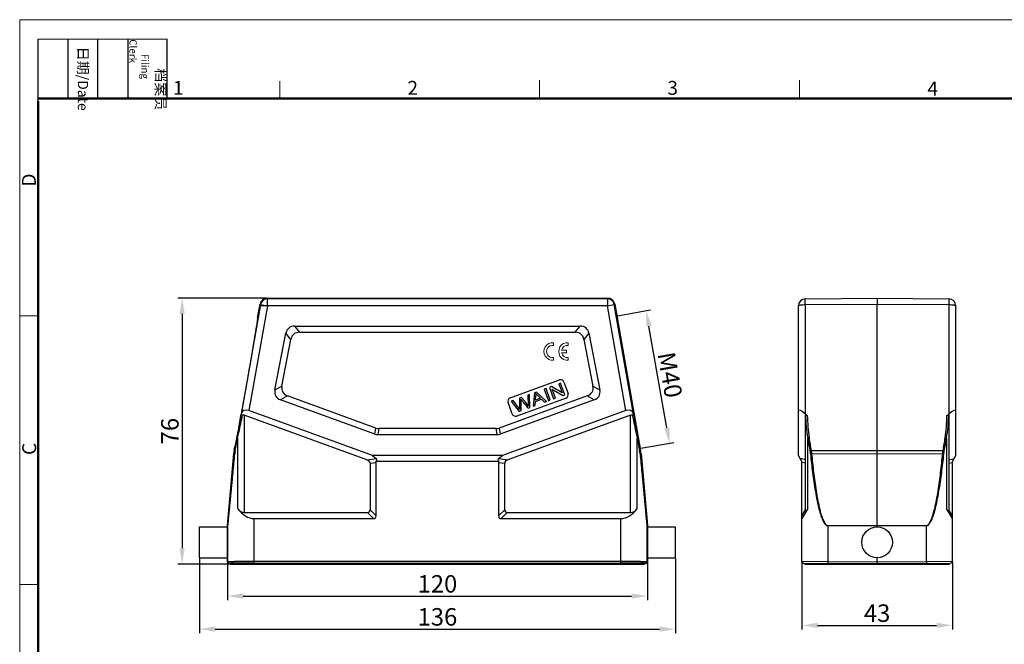
# Model space of a CAD drawing. Units: millimetres. Extents: x 1558 to 2004, y -2038 to -1723.
# Drawn here: x 1558 to 1840, y -1901 to -1723 of the extents above; entities that cross this region are included whole.
import ezdxf

# ---------------------------------------------------------------- set-up
doc = ezdxf.new("R2010")
doc.units = ezdxf.units.MM
doc.header["$LTSCALE"] = 65.395
doc.header["$PDMODE"] = 3
doc.header["$PDSIZE"] = 8
doc.layers.get('0').update_dxf_attribs({"linetype": 'CONTINUOUS', "lineweight": 30})
doc.layers.get('Defpoints').update_dxf_attribs({"linetype": 'CONTINUOUS'})
doc.layers.add('1', color=7, linetype='CONTINUOUS', true_color=0xffffff)
doc.layers.add('Dim', color=3, linetype='CONTINUOUS', lineweight=15)
doc.layers.add('图框', color=7, linetype='CONTINUOUS', lineweight=20)
doc.styles.add('Romans字体', font='romans.shx', dxfattribs={"width": 0.75})
doc.styles.get("Standard").update_dxf_attribs({"font": 'txt', "width": 0.75})
doc.dimstyles.new('01', dxfattribs={"dimtxt": 5, "dimasz": 4.5, "dimexe": 1.2, "dimexo": 0.2, "dimgap": 1, "dimtad": 1, "dimdsep": 46, "dimtxsty": 'Romans字体', "dimcen": 0, "dimclrd": 1, "dimclre": 6, "dimclrt": 4, "dimazin": 2, "dimtfac": 1, "dimtofl": 0, "dimtmove": 0, "dimatfit": 3, "dimfxl": 1, "dimtolj": 1, "dimtzin": 0, "dimarcsym": 0})

# ---------------------------------------------------------------- blocks, each defined once
blk = doc.blocks.new('A4图框-NEW')
at = {"layer": '图框', "color": 1, "lineweight": 18}
for q in [(833.41, 480.53), (1130.41, 690.53)]:
    blk.add_line((833.41, 690.53), q, dxfattribs=at)
at = {"layer": '图框', "lineweight": -3}
for p, q in [((836.91, 675.02), (836.91, 686.79)), ((842.62, 675.53), (842.62, 686.79)), ((848.33, 675.53), (848.33, 686.79)), ((854.05, 675.53), (854.05, 686.79)), ((861.54, 675.53), (861.54, 686.79)), ((842.62, 675.53), (842.62, 685.02)), ((848.33, 675.53), (848.33, 685.02)), ((854.05, 675.53), (854.05, 685.02)), ((836.91, 675.02), (836.91, 684.5))]:
    blk.add_line(p, q, dxfattribs=at)
at = {"layer": '图框', "lineweight": 18}
blk.add_line((836.91, 686.79), (861.54, 686.79), dxfattribs=at)
at = {"layer": '图框', "color": 6}
for p, q in [((882.95, 678.8), (882.95, 675.53)), ((932.48, 679.03), (932.48, 675.53)), ((982.02, 679.03), (982.02, 675.53)), ((836.91, 634.07), (833.41, 634.07)), ((836.91, 582.89), (833.41, 582.89))]:
    blk.add_line(p, q, dxfattribs=at)
at = {"layer": '图框', "lineweight": 50}
for p, q in [((836.91, 675.53), (1126.93, 675.53)), ((836.91, 484.02), (836.91, 675.02))]:
    blk.add_line(p, q, dxfattribs=at)
at = {"layer": '图框', "char_height": 1.959, "width": 11.2554, "attachment_point": 4, "rotation": 270}
for s, insert in [('\\pi2.8203;档案员{\\H0.7x;\\P\\pi1.4159;\\Fromans|c134;Filing Clerk\\fFangSong_GB2312|b0|i0|c134|p49; }', (857.79, 686.79)), ('\\pi0.7115;日期{\\Fromans|c134;/Date}', (845.48, 686.79))]:
    blk.add_mtext(s, dxfattribs=dict(at, insert=insert))
at = {"layer": '图框', "color": 6, "char_height": 2.65, "width": 2.5579, "attachment_point": 1, "style": 'Romans字体'}
for s, insert in [('1', (862.63, 678.86)), ('2', (907.3, 678.86)), ('3', (956.83, 678.86)), ('4', (1006.37, 678.73))]:
    blk.add_mtext(s, dxfattribs=dict(at, insert=insert))
at = {"layer": '图框', "color": 6, "char_height": 2.65, "width": 2.5579, "attachment_point": 1, "rotation": 90, "style": 'Romans字体'}
for s, insert in [('D', (833.85, 658.73)), ('C', (833.9, 607.55))]:
    blk.add_mtext(s, dxfattribs=dict(at, insert=insert))
blk = doc.blocks.new('*D2')
at = {"layer": 'Defpoints', "color": 0}
for p in [(1628.99, -1802.5), (1604.76, -1878.5), (1618.52, -1878.5)]:
    blk.add_point(p, dxfattribs=at)
at = {"layer": 'Dim', "color": 6, "lineweight": -2}
for p, q in [((1628.79, -1802.5), (1603.56, -1802.5)), ((1618.32, -1878.5), (1603.56, -1878.5))]:
    blk.add_line(p, q, dxfattribs=at)
at = {"layer": 'Dim', "color": 1, "lineweight": -2}
blk.add_line((1604.76, -1807), (1604.76, -1874), dxfattribs=at)
at = {"layer": 'Dim', "color": 1}
for points in [[(1604.01, -1807), (1605.51, -1807), (1604.76, -1802.5)], [(1604.01, -1874), (1605.51, -1874), (1604.76, -1878.5)]]:
    blk.add_solid(points, dxfattribs=at)
at = {"layer": 'Dim', "color": 4, "insert": (1601.26, -1840.5), "char_height": 5, "attachment_point": 5, "rotation": 90, "style": 'Romans字体'}
blk.add_mtext('\\A1;76', dxfattribs=at)
blk = doc.blocks.new('*D4')
at = {"layer": 'Defpoints', "color": 0}
for p in [(1617.72, -1877.9), (1737.72, -1877.9), (1737.72, -1887.68)]:
    blk.add_point(p, dxfattribs=at)
at = {"layer": 'Dim', "color": 6, "lineweight": -2}
for p, q in [((1617.72, -1878.1), (1617.72, -1888.88)), ((1737.72, -1878.1), (1737.72, -1888.88))]:
    blk.add_line(p, q, dxfattribs=at)
at = {"layer": 'Dim', "color": 1, "lineweight": -2}
blk.add_line((1622.22, -1887.68), (1733.22, -1887.68), dxfattribs=at)
at = {"layer": 'Dim', "color": 1}
for points in [[(1622.22, -1886.93), (1622.22, -1888.43), (1617.72, -1887.68)], [(1733.22, -1886.93), (1733.22, -1888.43), (1737.72, -1887.68)]]:
    blk.add_solid(points, dxfattribs=at)
at = {"layer": 'Dim', "color": 4, "insert": (1677.72, -1884.18), "char_height": 5, "attachment_point": 5, "style": 'Romans字体'}
blk.add_mtext('\\A1;120', dxfattribs=at)
blk = doc.blocks.new('*D3')
at = {"layer": 'Defpoints', "color": 0}
for p in [(1781.89, -1877.71), (1824.89, -1877.71), (1824.89, -1896.05)]:
    blk.add_point(p, dxfattribs=at)
at = {"layer": 'Dim', "color": 6, "lineweight": -2}
for p, q in [((1781.89, -1877.91), (1781.89, -1897.25)), ((1824.89, -1877.91), (1824.89, -1897.25))]:
    blk.add_line(p, q, dxfattribs=at)
at = {"layer": 'Dim', "color": 1, "lineweight": -2}
blk.add_line((1786.39, -1896.05), (1820.39, -1896.05), dxfattribs=at)
at = {"layer": 'Dim', "color": 1}
for points in [[(1786.39, -1895.3), (1786.39, -1896.8), (1781.89, -1896.05)], [(1820.39, -1895.3), (1820.39, -1896.8), (1824.89, -1896.05)]]:
    blk.add_solid(points, dxfattribs=at)
at = {"layer": 'Dim', "color": 4, "insert": (1803.39, -1892.55), "char_height": 5, "attachment_point": 5, "style": 'Romans字体'}
blk.add_mtext('\\A1;43', dxfattribs=at)
blk = doc.blocks.new('*D6')
at = {"layer": 'Defpoints', "color": 0}
for p in [(1737.4, -1806.06), (1729.01, -1807.54), (1735.7, -1845.45)]:
    blk.add_point(p, dxfattribs=at)
at = {"layer": 'Dim', "color": 6, "lineweight": -2}
for p, q in [((1729.21, -1807.5), (1738.58, -1805.85)), ((1735.9, -1845.42), (1745.27, -1843.77))]:
    blk.add_line(p, q, dxfattribs=at)
at = {"layer": 'Dim', "color": 1, "lineweight": -2}
blk.add_line((1743.31, -1839.54), (1738.18, -1810.49), dxfattribs=at)
at = {"layer": 'Dim', "color": 1}
for points in [[(1738.92, -1810.36), (1737.44, -1810.62), (1737.4, -1806.06)], [(1744.04, -1839.41), (1742.57, -1839.67), (1744.09, -1843.98)]]:
    blk.add_solid(points, dxfattribs=at)
at = {"layer": 'Dim', "color": 4, "insert": (1744.19, -1824.41), "char_height": 5, "attachment_point": 5, "rotation": 280, "style": 'Romans字体'}
blk.add_mtext('\\A1;M40', dxfattribs=at)
blk = doc.blocks.new('*D5')
at = {"layer": 'Defpoints', "color": 0}
for p in [(1609.72, -1876.7), (1745.72, -1876.7), (1745.72, -1897.11)]:
    blk.add_point(p, dxfattribs=at)
at = {"layer": 'Dim', "color": 6, "lineweight": -2}
for p, q in [((1609.72, -1876.9), (1609.72, -1898.31)), ((1745.72, -1876.9), (1745.72, -1898.31))]:
    blk.add_line(p, q, dxfattribs=at)
at = {"layer": 'Dim', "color": 1, "lineweight": -2}
blk.add_line((1614.22, -1897.11), (1741.22, -1897.11), dxfattribs=at)
at = {"layer": 'Dim', "color": 1}
for points in [[(1614.22, -1896.36), (1614.22, -1897.86), (1609.72, -1897.11)], [(1741.22, -1896.36), (1741.22, -1897.86), (1745.72, -1897.11)]]:
    blk.add_solid(points, dxfattribs=at)
at = {"layer": 'Dim', "color": 4, "insert": (1677.72, -1893.61), "char_height": 5, "attachment_point": 5, "style": 'Romans字体'}
blk.add_mtext('\\A1;136', dxfattribs=at)

msp = doc.modelspace()

# ---------------------------------------------------------------- linework, layer by layer
at = {"color": 7, "linetype": 'Continuous'}
for p, q in [((1628.993, -1802.497), (1629.144, -1802.676)), ((1628.993, -1802.497), (1726.446, -1802.497)), ((1726.295, -1802.676), (1629.135, -1802.676)), ((1629.144, -1804.676), (1629.144, -1802.676)), ((1726.446, -1802.497), (1726.295, -1802.676)), ((1726.295, -1802.676), (1726.295, -1804.676)), ((1782.875, -1802.676), (1803.392, -1802.497)), ((1803.392, -1802.497), (1823.91, -1802.676)), ((1803.392, -1802.497), (1803.392, -1804.149)), ((1627.174, -1804.328), (1621.657, -1835.616)), ((1629.144, -1804.676), (1623.859, -1834.647)), ((1626.33, -1808.081), (1627.024, -1804.149)), ((1627.024, -1804.149), (1627.174, -1804.328)), ((1726.295, -1804.676), (1627.113, -1804.676)), ((1627.174, -1804.328), (1629.144, -1804.676)), ((1726.295, -1804.676), (1728.265, -1804.328)), ((1731.58, -1834.647), (1726.295, -1804.676)), ((1728.415, -1804.149), (1728.265, -1804.328)), ((1733.782, -1835.616), (1728.265, -1804.328)), ((1728.415, -1804.149), (1735.806, -1846.067)), ((1780.892, -1847.497), (1780.892, -1804.676)), ((1782.875, -1804.328), (1803.392, -1804.149)), ((1782.875, -1835.616), (1782.875, -1804.328)), ((1803.392, -1846.931), (1803.392, -1804.149)), ((1803.392, -1804.149), (1823.91, -1804.328)), ((1823.91, -1804.328), (1823.91, -1835.616)), ((1825.892, -1847.497), (1825.892, -1804.676)), ((1626.33, -1808.081), (1626.332, -1808.081)), ((1636.885, -1810.497), (1638.315, -1812.229)), ((1636.885, -1810.497), (1718.554, -1810.497)), ((1638.315, -1812.229), (1717.124, -1812.229)), ((1717.124, -1812.229), (1718.554, -1810.497)), ((1631.3, -1828.729), (1634.431, -1812.522)), ((1633.281, -1827.607), (1635.86, -1814.254)), ((1635.86, -1814.254), (1634.431, -1812.522)), ((1721.008, -1812.522), (1719.579, -1814.254)), ((1719.579, -1814.254), (1722.158, -1827.607)), ((1721.008, -1812.522), (1724.139, -1828.729)), ((1698.502, -1831.009), (1712.597, -1825.879)), ((1631.3, -1828.729), (1633.281, -1827.607)), ((1708.789, -1828.329), (1708.25, -1828.526)), ((1708.25, -1828.526), (1709.447, -1831.814)), ((1709.986, -1831.618), (1708.789, -1828.329)), ((1710.285, -1827.785), (1709.733, -1827.986)), ((1709.733, -1827.986), (1710.93, -1831.275)), ((1713.363, -1829.589), (1710.285, -1827.785)), ((1710.505, -1828.502), (1713.583, -1830.309)), ((1711.446, -1831.087), (1710.505, -1828.502)), ((1712.939, -1826.819), (1712.423, -1827.007)), ((1712.423, -1827.007), (1713.363, -1829.589)), ((1714.136, -1830.108), (1712.939, -1826.819)), ((1713.879, -1826.477), (1715.076, -1829.766)), ((1722.158, -1827.607), (1724.139, -1828.729)), ((1634.88, -1830.431), (1632.899, -1831.553)), ((1659.805, -1841.346), (1632.899, -1831.553)), ((1660.111, -1839.614), (1634.88, -1830.431)), ((1720.559, -1830.431), (1695.328, -1839.614)), ((1722.54, -1831.553), (1695.634, -1841.346)), ((1699.396, -1831.748), (1698.844, -1831.949)), ((1714.478, -1831.047), (1700.383, -1836.178)), ((1701.794, -1830.875), (1701.145, -1831.112)), ((1701.145, -1831.112), (1701.178, -1833.615)), ((1704.076, -1830.045), (1703.535, -1830.242)), ((1704.157, -1833.74), (1704.076, -1830.045)), ((1705.483, -1829.533), (1705.117, -1833.39)), ((1706.064, -1829.321), (1705.483, -1829.533)), ((1705.774, -1832.023), (1707.475, -1831.404)), ((1705.8, -1831.613), (1705.895, -1830.485)), ((1707.18, -1831.111), (1705.8, -1831.613)), ((1708.926, -1832.004), (1706.064, -1829.321)), ((1707.475, -1831.404), (1708.312, -1832.228)), ((1709.447, -1831.814), (1709.986, -1831.618)), ((1710.93, -1831.275), (1711.446, -1831.087)), ((1713.583, -1830.309), (1714.136, -1830.108)), ((1722.54, -1831.553), (1720.559, -1830.431)), ((1659.162, -1847.497), (1623.859, -1834.647)), ((1731.58, -1834.647), (1696.277, -1847.497)), ((1699.101, -1835.58), (1697.904, -1832.291)), ((1698.844, -1831.949), (1701.12, -1834.845)), ((1701.12, -1834.845), (1701.67, -1834.645)), ((1703.638, -1833.929), (1704.157, -1833.74)), ((1705.117, -1833.39), (1705.689, -1833.182)), ((1705.689, -1833.182), (1705.774, -1832.023)), ((1708.312, -1832.228), (1708.926, -1832.004)), ((1621.57, -1836.08), (1621.657, -1835.616)), ((1622.514, -1835.944), (1622.514, -1863.765)), ((1657.55, -1848.696), (1622.514, -1835.944)), ((1732.925, -1835.944), (1697.889, -1848.696)), ((1732.925, -1863.765), (1732.925, -1835.944)), ((1733.782, -1835.616), (1733.869, -1836.08)), ((1782.875, -1835.616), (1783.429, -1836.08)), ((1782.892, -1863.765), (1782.892, -1835.944)), ((1823.356, -1836.08), (1823.91, -1835.616)), ((1823.892, -1835.944), (1823.892, -1863.765)), ((1659.805, -1841.346), (1660.111, -1839.614)), ((1660.966, -1839.765), (1660.66, -1841.497)), ((1694.473, -1839.765), (1660.966, -1839.765)), ((1694.779, -1841.497), (1694.473, -1839.765)), ((1695.328, -1839.614), (1695.634, -1841.346)), ((1619.796, -1846.088), (1620.45, -1842.409)), ((1619.927, -1846.175), (1620.628, -1842.496)), ((1620.628, -1842.496), (1620.628, -1862.61)), ((1660.66, -1841.497), (1694.779, -1841.497)), ((1734.811, -1862.61), (1734.811, -1842.496)), ((1734.811, -1842.496), (1735.512, -1846.175)), ((1734.989, -1842.409), (1735.643, -1846.088)), ((1783.559, -1862.61), (1783.559, -1842.496)), ((1823.226, -1842.496), (1823.226, -1862.61)), ((1619.633, -1846.067), (1619.836, -1844.912)), ((1619.838, -1844.912), (1619.836, -1844.912)), ((1617.721, -1867.475), (1619.519, -1846.931)), ((1619.519, -1846.931), (1619.681, -1846.953)), ((1619.633, -1846.067), (1619.796, -1846.088)), ((1657.55, -1848.696), (1660.22, -1848.292)), ((1659.162, -1847.497), (1660.22, -1848.292)), ((1696.277, -1847.497), (1659.162, -1847.497)), ((1695.219, -1848.292), (1696.277, -1847.497)), ((1695.219, -1848.292), (1697.889, -1848.696)), ((1735.806, -1846.067), (1735.643, -1846.088)), ((1735.92, -1846.931), (1735.758, -1846.953)), ((1735.92, -1846.931), (1737.718, -1867.475)), ((1781.892, -1849.229), (1780.892, -1847.497)), ((1782.892, -1848.696), (1781.351, -1848.292)), ((1784.544, -1846.088), (1803.392, -1846.067)), ((1784.661, -1846.953), (1803.392, -1846.931)), ((1803.392, -1846.067), (1822.24, -1846.088)), ((1803.392, -1846.931), (1822.124, -1846.953)), ((1803.392, -1867.475), (1803.392, -1846.931)), ((1823.892, -1848.696), (1825.433, -1848.292)), ((1824.892, -1849.229), (1825.892, -1847.497)), ((1658.487, -1849.688), (1660.219, -1849.425)), ((1658.487, -1849.688), (1658.487, -1863.015)), ((1695.246, -1849.229), (1660.193, -1849.229)), ((1660.219, -1864.747), (1660.219, -1849.425)), ((1695.219, -1849.425), (1696.952, -1849.688)), ((1695.219, -1849.425), (1695.219, -1864.747)), ((1696.952, -1863.015), (1696.952, -1849.688)), ((1781.892, -1877.713), (1781.892, -1849.229)), ((1782.892, -1849.688), (1781.892, -1849.425)), ((1823.892, -1849.688), (1824.892, -1849.425)), ((1824.892, -1877.713), (1824.892, -1849.229)), ((1783.559, -1862.61), (1781.892, -1865.497)), ((1824.892, -1865.497), (1823.226, -1862.61)), ((1622.514, -1863.765), (1657.737, -1863.765)), ((1625.342, -1878.497), (1625.342, -1865.497)), ((1625.342, -1865.497), (1659.469, -1865.497)), ((1659.469, -1865.497), (1657.737, -1863.765)), ((1660.219, -1864.747), (1658.487, -1863.015)), ((1695.219, -1864.747), (1696.952, -1863.015)), ((1695.969, -1865.497), (1697.702, -1863.765)), ((1695.969, -1865.497), (1730.097, -1865.497)), ((1697.702, -1863.765), (1732.925, -1863.765)), ((1730.097, -1878.497), (1730.097, -1865.497)), ((1781.892, -1864.747), (1782.892, -1863.015)), ((1824.892, -1864.747), (1823.892, -1863.015)), ((1609.719, -1867.897), (1617.719, -1867.897)), ((1609.719, -1876.697), (1609.719, -1867.897)), ((1617.719, -1877.897), (1617.719, -1867.519)), ((1617.719, -1867.519), (1617.842, -1867.524)), ((1617.721, -1867.475), (1617.844, -1867.48)), ((1617.842, -1877.774), (1617.842, -1867.524)), ((1737.595, -1867.48), (1737.717, -1867.475)), ((1737.597, -1867.524), (1737.719, -1867.519)), ((1737.597, -1867.524), (1737.597, -1877.774)), ((1737.717, -1867.475), (1737.718, -1867.475)), ((1737.719, -1867.519), (1737.719, -1867.519)), ((1737.719, -1867.519), (1737.719, -1877.897)), ((1737.719, -1867.897), (1745.719, -1867.897)), ((1745.719, -1867.897), (1745.719, -1876.697)), ((1789.327, -1867.48), (1803.392, -1867.475)), ((1789.327, -1867.48), (1789.327, -1867.524)), ((1789.327, -1867.524), (1803.392, -1867.519)), ((1789.327, -1867.524), (1789.327, -1877.774)), ((1803.392, -1867.475), (1817.458, -1867.48)), ((1803.392, -1867.519), (1817.458, -1867.524)), ((1803.392, -1867.897), (1803.392, -1867.519)), ((1803.394, -1867.475), (1803.394, -1867.519)), ((1817.458, -1867.48), (1817.458, -1867.524)), ((1817.458, -1877.774), (1817.458, -1867.524)), ((1609.719, -1876.697), (1617.719, -1876.697)), ((1737.719, -1876.697), (1745.719, -1876.697)), ((1803.392, -1877.897), (1803.392, -1876.697)), ((1617.719, -1877.897), (1617.842, -1877.774)), ((1618.219, -1878.397), (1618.342, -1878.274)), ((1618.219, -1878.397), (1618.52, -1878.397)), ((1618.52, -1878.397), (1618.642, -1878.274)), ((1618.52, -1878.497), (1618.52, -1878.397)), ((1618.52, -1878.497), (1736.919, -1878.497)), ((1618.642, -1878.497), (1618.642, -1878.274)), ((1625.342, -1877.713), (1730.097, -1877.713)), ((1625.342, -1878.213), (1730.097, -1878.213)), ((1736.797, -1878.274), (1736.919, -1878.397)), ((1736.797, -1878.497), (1736.797, -1878.274)), ((1736.919, -1878.397), (1737.219, -1878.397)), ((1736.919, -1878.497), (1736.919, -1878.397)), ((1737.097, -1878.274), (1737.219, -1878.397)), ((1737.597, -1877.774), (1737.719, -1877.897)), ((1781.892, -1877.713), (1789.327, -1877.774)), ((1782.388, -1878.213), (1803.392, -1878.397)), ((1782.692, -1878.497), (1782.692, -1878.216)), ((1782.692, -1878.497), (1824.092, -1878.497)), ((1789.327, -1877.774), (1803.392, -1877.897)), ((1789.334, -1878.497), (1789.334, -1878.274)), ((1803.392, -1877.897), (1817.458, -1877.774)), ((1803.392, -1878.497), (1803.392, -1878.397)), ((1803.394, -1878.397), (1824.397, -1878.213)), ((1817.451, -1878.497), (1817.451, -1878.274)), ((1817.458, -1877.774), (1824.892, -1877.713)), ((1824.092, -1878.497), (1824.092, -1878.216))]:
    msp.add_line(p, q, dxfattribs=at)
msp.add_circle((1803.392, -1872.297), 4.4, dxfattribs=at)
for centre, radius, start, end in [((1628.993, -1804.497), 2, 90.00322, 169.99678), ((1629.144, -1804.676), 2, 90.00835, 169.99165), ((1726.295, -1804.676), 2, 10.00835, 89.99165), ((1726.446, -1804.497), 2, 10.00322, 89.99678), ((1782.892, -1804.676), 2, 90.5, 180), ((1823.892, -1804.676), 2, 0, 89.5), ((1712.939, -1826.819), 1, 20, 110), ((1698.844, -1831.949), 1, 110, 200), ((1714.136, -1830.108), 1, 290, 20), ((1700.041, -1835.238), 1, 200, 290), ((1867.814, -1829.645), 85.23, 188.67219, 191.18305), ((1873.817, -1829.616), 90.78, 188.10128, 190.45409), ((1732.969, -1829.617), 90.778, 349.54588, 351.89875), ((1738.971, -1829.645), 85.229, 348.81693, 351.32783), ((1629.481, -1847.803), 10, 170.00034, 174.99994), ((1629.559, -1847.825), 9.916, 172.41226, 174.95398), ((1629.565, -1847.826), 9.922, 169.91307, 172.41191), ((1628.562, -1847.825), 8.791, 174.41021, 174.59334), ((1628.593, -1847.828), 8.822, 169.20021, 174.40883), ((1726.837, -1847.829), 8.831, 5.59377, 10.7972), ((1726.878, -1847.825), 8.79, 5.40654, 5.5897), ((1725.874, -1847.826), 9.923, 7.58771, 10.08691), ((1725.881, -1847.825), 9.916, 5.04599, 7.58736), ((1725.958, -1847.803), 10, 5.00006, 9.99966), ((1618.22, -1867.518), 0.5, 174.96805, 180.03195), ((1618.342, -1867.524), 0.5, 175.0014, 179.9986), ((1737.096, -1867.524), 0.5, 0.00138, 4.99862), ((1737.219, -1867.518), 0.5, 359.96805, 5.03195), ((1618.22, -1877.897), 0.5, 180.00236, 269.99764), ((1618.342, -1877.774), 0.5, 180.00527, 269.99473), ((1737.097, -1877.774), 0.5, 270.00527, 359.99473), ((1737.219, -1877.897), 0.5, 270.00236, 359.99764), ((1782.392, -1877.713), 0.5, 180, 269.5), ((1824.392, -1877.713), 0.5, 270.5, 0)]:
    msp.add_arc(centre, radius, start, end, dxfattribs=at)
for centre, major_axis, ratio, start_param, end_param in [((1643.075, -1820.497), (7.824, -9.48), 0.4067799, 2.8176972, 3.4654881), ((1644.504, -1822.229), (-7.824, 9.48), 0.4067799, -0.3238955, 0.3238955), ((1710.934, -1822.229), (7.824, 9.48), 0.4067799, -0.3238955, 0.3238955), ((1712.364, -1820.497), (-7.824, -9.48), 0.4067799, 2.8176972, 3.4654881), ((1642.332, -1824.344), (10.818, 6.129), 0.4021533, 2.8111049, 3.4720804), ((1644.313, -1823.222), (10.818, 6.129), 0.4021533, 2.8111049, 3.4720804), ((1711.126, -1823.222), (10.818, -6.129), 0.4021533, -0.3304877, 0.3304877), ((1713.107, -1824.344), (-10.818, 6.129), 0.4021533, 2.8111049, 3.4720804), ((1623.563, -1836.326), (-1.654, 1.279), 0.7797964, -1.1819243, 0.3801454), ((1731.876, -1836.326), (1.654, 1.279), 0.7797964, -0.3801454, 1.1819243), ((1782.892, -1836.326), (1.969, -1.774), 0.1977751, 1.7558646, 3.3179342), ((1823.892, -1836.326), (1.969, 1.774), 0.1977751, -0.1763416, 1.3857281), ((1662.288, -1829.765), (1.757, 9.962), 0.4942704, -3.2285262, -3.0546591), ((1693.151, -1829.765), (-1.757, 9.962), 0.4942704, -3.2285262, -3.0546591), ((1661.983, -1831.497), (1.757, 9.962), 0.4942704, 3.0546591, 3.2285262), ((1693.456, -1831.497), (-1.757, 9.962), 0.4942704, 3.0546591, 3.2285262), ((1655.487, -1850.029), (2.992, 0.453), 0.4957471, -0.0750021, 0.737517), ((1656.586, -1849.863), (3.816, 1.335), 0.3273179, -0.4643179, 0.2157629), ((1698.853, -1849.863), (3.816, -1.335), 0.3273179, 2.9258298, 3.6059106), ((1699.952, -1850.029), (2.992, -0.453), 0.4957471, 2.4040757, 3.2165947), ((1657.219, -1849.766), (2.992, 0.453), 0.4957471, -0.0750021, 0.0574362), ((1698.219, -1849.766), (2.992, -0.453), 0.4957471, 3.0841565, 3.2165947), ((1625.342, -1852.506), (0, 12.99), 0.5773503, -3.8212665, -3.1415927), ((1622.514, -1858.568), (0, 5.196), 0.5773503, -3.8212665, -3.1415927), ((1730.097, -1852.506), (0, 12.99), 0.5773503, -3.1415927, -2.4619188), ((1732.925, -1858.568), (0, 5.196), 0.5773503, -3.1415927, -2.4619188), ((1655.487, -1860.765), (2.806, -2.806), 0.3779645, -0.3613671, 0.3613671), ((1657.219, -1862.497), (-2.806, 2.806), 0.3779645, 2.7802255, 3.5029598), ((1698.219, -1862.497), (2.806, 2.806), 0.3779645, 2.7802255, 3.5029598), ((1699.952, -1860.765), (2.806, 2.806), 0.3779645, -3.5029598, -2.7802255), ((1625.342, -1878.274), (6.7, 0), 0.0087269, 1.5707963, 3.132866), ((1730.097, -1878.274), (6.7, 0), 0.0087269, 0.0087266, 1.5707963)]:
    msp.add_ellipse(centre, major_axis=major_axis, ratio=ratio, start_param=start_param, end_param=end_param, dxfattribs=at)
for points, knots in [([(1782.875, -1804.328), (1782.874, -1804.216), (1782.872, -1803.999), (1782.871, -1803.686), (1782.87, -1803.403), (1782.869, -1803.19), (1782.87, -1803.041), (1782.87, -1802.948), (1782.87, -1802.868), (1782.871, -1802.801), (1782.872, -1802.749), (1782.872, -1802.714), (1782.873, -1802.694), (1782.873, -1802.684), (1782.874, -1802.68), (1782.874, -1802.676), (1782.875, -1802.676)], [0, 0, 0, 0, 0.2035877, 0.3949225, 0.5676666, 0.7167698, 0.7810483, 0.8377756, 0.8865052, 0.926907, 0.9586603, 0.9814998, 0.9895356, 0.995299, 0.9987809, 1, 1, 1, 1]), ([(1823.91, -1802.676), (1823.91, -1802.676), (1823.91, -1802.68), (1823.911, -1802.684), (1823.911, -1802.694), (1823.912, -1802.714), (1823.913, -1802.749), (1823.914, -1802.801), (1823.914, -1802.868), (1823.915, -1802.948), (1823.915, -1803.042), (1823.915, -1803.19), (1823.915, -1803.403), (1823.914, -1803.686), (1823.912, -1803.999), (1823.911, -1804.216), (1823.91, -1804.328)], [0, 0, 0, 0, 0.0012196, 0.0047027, 0.0104677, 0.0185053, 0.0413474, 0.073103, 0.1135089, 0.1622408, 0.2189664, 0.2832439, 0.4323453, 0.6050868, 0.796415, 1, 1, 1, 1]), ([(1780.892, -1804.676), (1780.892, -1804.65), (1780.924, -1804.609), (1780.981, -1804.572), (1781.079, -1804.525), (1781.244, -1804.475), (1781.488, -1804.425), (1781.785, -1804.384), (1782.253, -1804.341), (1782.621, -1804.329), (1782.875, -1804.328)], [0, 0, 0, 0, 0.0375425, 0.0654535, 0.1008008, 0.1941928, 0.3164337, 0.4636283, 0.6307402, 1, 1, 1, 1]), ([(1823.91, -1804.328), (1824.163, -1804.329), (1824.532, -1804.341), (1824.999, -1804.384), (1825.296, -1804.425), (1825.54, -1804.475), (1825.706, -1804.525), (1825.804, -1804.572), (1825.861, -1804.609), (1825.892, -1804.65), (1825.892, -1804.676)], [0, 0, 0, 0, 0.369236, 0.5363494, 0.6835493, 0.8057926, 0.8991903, 0.9345395, 0.9624534, 1, 1, 1, 1]), ([(1626.332, -1808.081), (1626.334, -1808.084), (1626.334, -1808.095), (1626.335, -1808.115), (1626.333, -1808.146), (1626.328, -1808.208), (1626.316, -1808.313), (1626.296, -1808.471), (1626.268, -1808.671), (1626.233, -1808.915), (1626.19, -1809.201), (1626.118, -1809.667), (1626.01, -1810.351), (1625.859, -1811.287), (1625.681, -1812.368), (1625.479, -1813.581), (1625.255, -1814.914), (1625.01, -1816.357), (1624.746, -1817.897), (1624.367, -1820.104), (1623.865, -1822.989), (1623.245, -1826.524), (1622.619, -1830.058), (1622.103, -1832.941), (1621.705, -1835.145), (1621.426, -1836.682), (1621.163, -1838.121), (1620.917, -1839.451), (1620.692, -1840.66), (1620.49, -1841.737), (1620.312, -1842.668), (1620.179, -1843.348), (1620.087, -1843.811), (1620.03, -1844.095), (1619.979, -1844.336), (1619.937, -1844.534), (1619.902, -1844.689), (1619.877, -1844.792), (1619.861, -1844.852), (1619.852, -1844.882), (1619.845, -1844.901), (1619.84, -1844.911), (1619.838, -1844.913)], [0, 0, 0, 0, 0.0002666, 0.0008101, 0.001638, 0.0027526, 0.0058456, 0.0100946, 0.0155037, 0.0220762, 0.0298155, 0.0387145, 0.0598854, 0.0853507, 0.1147635, 0.1477493, 0.1839946, 0.2232038, 0.2650884, 0.3092903, 0.4028216, 0.4999682, 0.5971129, 0.6906479, 0.7348569, 0.7767488, 0.8159625, 0.8522072, 0.8851904, 0.9146028, 0.9400723, 0.9612523, 0.9701569, 0.9779019, 0.98448, 0.9898941, 0.9941475, 0.9972441, 0.99836, 0.999189, 0.9997331, 1, 1, 1, 1]), ([(1701.216, -1834.289), (1701.088, -1834.084), (1700.719, -1833.56), (1700.096, -1832.713), (1699.63, -1832.07), (1699.396, -1831.748)], [0, 0, 0, 0, 0.2398803, 0.6199402, 1, 1, 1, 1]), ([(1701.6, -1831.396), (1701.615, -1831.417), (1701.661, -1831.476), (1701.764, -1831.605), (1701.902, -1831.776), (1702.091, -1832.011), (1702.384, -1832.374), (1702.754, -1832.832), (1703.196, -1833.38), (1703.49, -1833.746), (1703.638, -1833.929)], [0, 0, 0, 0, 0.1004142, 0.1506213, 0.2008284, 0.3007249, 0.4006213, 0.6004142, 0.8002071, 1, 1, 1, 1]), ([(1703.723, -1833.377), (1703.625, -1833.207), (1703.404, -1832.863), (1702.941, -1832.268), (1702.386, -1831.601), (1701.992, -1831.117), (1701.794, -1830.875)], [0, 0, 0, 0, 0.2133325, 0.4266651, 0.7133325, 1, 1, 1, 1]), ([(1705.887, -1829.777), (1705.95, -1829.855), (1706.102, -1830.027), (1706.427, -1830.36), (1706.803, -1830.734), (1707.053, -1830.984), (1707.18, -1831.111)], [0, 0, 0, 0, 0.2384158, 0.4768315, 0.7384158, 1, 1, 1, 1]), ([(1620.45, -1842.409), (1620.543, -1841.884), (1620.917, -1839.774), (1621.291, -1837.664), (1621.57, -1836.08)], [0, 0, 0, 0, 0.24905, 1, 1, 1, 1]), ([(1620.628, -1842.496), (1620.746, -1841.942), (1621.221, -1839.712), (1621.694, -1837.482), (1622.049, -1835.807)], [0, 0, 0, 0, 0.2486352, 1, 1, 1, 1]), ([(1621.57, -1836.08), (1621.578, -1836.037), (1621.61, -1835.951), (1621.712, -1835.846), (1621.868, -1835.787), (1621.987, -1835.793), (1622.049, -1835.807)], [0, 0, 0, 0, 0.2117393, 0.434412, 0.6923847, 1, 1, 1, 1]), ([(1733.39, -1835.807), (1733.452, -1835.793), (1733.571, -1835.787), (1733.727, -1835.846), (1733.829, -1835.951), (1733.861, -1836.037), (1733.869, -1836.08)], [0, 0, 0, 0, 0.3076985, 0.5655952, 0.7882558, 1, 1, 1, 1]), ([(1733.39, -1835.807), (1733.509, -1836.367), (1733.981, -1838.596), (1734.455, -1840.826), (1734.811, -1842.496)], [0, 0, 0, 0, 0.2509669, 1, 1, 1, 1]), ([(1733.869, -1836.08), (1733.962, -1836.609), (1734.335, -1838.719), (1734.708, -1840.828), (1734.989, -1842.409)], [0, 0, 0, 0, 0.2506838, 1, 1, 1, 1]), ([(1782.892, -1835.944), (1782.892, -1835.93), (1782.894, -1835.883), (1782.909, -1835.835), (1782.928, -1835.807)], [0, 0, 0, 0, 0.2797434, 1, 1, 1, 1]), ([(1783.429, -1836.08), (1783.378, -1836.037), (1783.279, -1835.96), (1783.156, -1835.875), (1783.06, -1835.824), (1783.001, -1835.798), (1782.942, -1835.788), (1782.928, -1835.807)], [0, 0, 0, 0, 0.336884, 0.6427201, 0.7731334, 0.8798482, 1, 1, 1, 1]), ([(1782.928, -1835.807), (1782.966, -1836.927), (1783.098, -1839.165), (1783.369, -1841.392), (1783.559, -1842.496)], [0, 0, 0, 0, 0.4999842, 1, 1, 1, 1]), ([(1783.429, -1836.08), (1783.463, -1837.138), (1783.575, -1839.253), (1783.793, -1841.361), (1783.943, -1842.409)], [0, 0, 0, 0, 0.5000016, 1, 1, 1, 1]), ([(1822.841, -1842.409), (1822.991, -1841.361), (1823.209, -1839.253), (1823.321, -1837.138), (1823.356, -1836.08)], [0, 0, 0, 0, 0.4999993, 1, 1, 1, 1]), ([(1823.226, -1842.496), (1823.416, -1841.392), (1823.687, -1839.165), (1823.819, -1836.927), (1823.856, -1835.807)], [0, 0, 0, 0, 0.5000173, 1, 1, 1, 1]), ([(1823.356, -1836.08), (1823.406, -1836.037), (1823.505, -1835.96), (1823.629, -1835.875), (1823.724, -1835.824), (1823.783, -1835.798), (1823.843, -1835.788), (1823.856, -1835.807)], [0, 0, 0, 0, 0.336876, 0.6427372, 0.773159, 0.8798935, 1, 1, 1, 1]), ([(1823.856, -1835.807), (1823.862, -1835.816), (1823.886, -1835.858), (1823.892, -1835.907), (1823.892, -1835.944)], [0, 0, 0, 0, 0.2278791, 1, 1, 1, 1]), ([(1620.45, -1842.409), (1620.449, -1842.416), (1620.466, -1842.434), (1620.5, -1842.451), (1620.557, -1842.475), (1620.602, -1842.489), (1620.628, -1842.496)], [0, 0, 0, 0, 0.1012241, 0.3007586, 0.6044189, 1, 1, 1, 1]), ([(1734.989, -1842.409), (1734.99, -1842.416), (1734.973, -1842.434), (1734.939, -1842.451), (1734.881, -1842.475), (1734.837, -1842.489), (1734.811, -1842.496)], [0, 0, 0, 0, 0.1012658, 0.3008231, 0.6044696, 1, 1, 1, 1]), ([(1783.943, -1842.409), (1783.872, -1842.419), (1783.742, -1842.443), (1783.615, -1842.476), (1783.559, -1842.496)], [0, 0, 0, 0, 0.5503506, 1, 1, 1, 1]), ([(1822.841, -1842.409), (1822.913, -1842.419), (1823.042, -1842.443), (1823.17, -1842.476), (1823.226, -1842.496)], [0, 0, 0, 0, 0.5503347, 1, 1, 1, 1]), ([(1617.842, -1867.524), (1617.844, -1867.524), (1617.843, -1867.512), (1617.847, -1867.502), (1617.849, -1867.476), (1617.853, -1867.445), (1617.857, -1867.406), (1617.864, -1867.343), (1617.873, -1867.255), (1617.885, -1867.139), (1617.898, -1867.013), (1617.911, -1866.88), (1617.929, -1866.694), (1617.953, -1866.452), (1617.983, -1866.155), (1618.012, -1865.851), (1618.053, -1865.436), (1618.104, -1864.909), (1618.166, -1864.271), (1618.228, -1863.626), (1618.29, -1862.976), (1618.353, -1862.322), (1618.437, -1861.446), (1618.542, -1860.347), (1618.669, -1859.023), (1618.795, -1857.695), (1618.922, -1856.364), (1619.091, -1854.584), (1619.302, -1852.356), (1619.556, -1849.678), (1619.726, -1847.891), (1619.81, -1846.996)], [0, 0, 0, 0, 0.0002573, 0.0010045, 0.0021907, 0.0037642, 0.0056738, 0.0078688, 0.0129204, 0.0186315, 0.0247994, 0.0312969, 0.0380444, 0.0520752, 0.0665985, 0.0814573, 0.0965574, 0.1272593, 0.1584157, 0.1898772, 0.2215573, 0.2534011, 0.2853721, 0.3496, 0.4141066, 0.4788135, 0.5436714, 0.6086468, 0.7388628, 0.869338, 1, 1, 1, 1]), ([(1617.844, -1867.48), (1617.846, -1867.481), (1617.845, -1867.472), (1617.847, -1867.467), (1617.848, -1867.451), (1617.851, -1867.427), (1617.855, -1867.392), (1617.859, -1867.35), (1617.866, -1867.283), (1617.875, -1867.189), (1617.886, -1867.067), (1617.899, -1866.937), (1617.912, -1866.8), (1617.929, -1866.609), (1617.952, -1866.364), (1617.98, -1866.063), (1618.008, -1865.756), (1618.046, -1865.338), (1618.094, -1864.81), (1618.151, -1864.17), (1618.209, -1863.524), (1618.268, -1862.874), (1618.326, -1862.221), (1618.404, -1861.347), (1618.502, -1860.25), (1618.62, -1858.93), (1618.737, -1857.606), (1618.855, -1856.28), (1619.013, -1854.507), (1619.209, -1852.288), (1619.445, -1849.622), (1619.602, -1847.843), (1619.681, -1846.953)], [0, 0, 0, 0, 0.0002924, 0.0006478, 0.0011319, 0.0024525, 0.0041881, 0.0062741, 0.0086463, 0.0140185, 0.0200033, 0.0263981, 0.0330898, 0.0399987, 0.0542816, 0.0689894, 0.0839847, 0.0991863, 0.1300185, 0.1612391, 0.1927206, 0.2243892, 0.2561981, 0.288116, 0.3521972, 0.4165178, 0.4810109, 0.5456339, 0.6103582, 0.7400358, 0.8699372, 1, 1, 1, 1]), ([(1619.681, -1846.953), (1619.681, -1846.957), (1619.694, -1846.966), (1619.718, -1846.975), (1619.76, -1846.986), (1619.792, -1846.993), (1619.81, -1846.996)], [0, 0, 0, 0, 0.0919398, 0.2881558, 0.5936575, 1, 1, 1, 1]), ([(1619.796, -1846.088), (1619.794, -1846.105), (1619.849, -1846.145), (1619.893, -1846.162), (1619.927, -1846.175)], [0, 0, 0, 0, 0.3172811, 1, 1, 1, 1]), ([(1735.643, -1846.088), (1735.645, -1846.105), (1735.59, -1846.145), (1735.546, -1846.162), (1735.512, -1846.175)], [0, 0, 0, 0, 0.3172814, 1, 1, 1, 1]), ([(1735.758, -1846.953), (1735.758, -1846.957), (1735.744, -1846.966), (1735.721, -1846.975), (1735.679, -1846.986), (1735.647, -1846.993), (1735.629, -1846.996)], [0, 0, 0, 0, 0.0919412, 0.288158, 0.5936593, 1, 1, 1, 1]), ([(1735.629, -1846.996), (1735.713, -1847.891), (1735.883, -1849.678), (1736.136, -1852.356), (1736.348, -1854.584), (1736.517, -1856.364), (1736.644, -1857.695), (1736.77, -1859.023), (1736.897, -1860.347), (1737.002, -1861.446), (1737.086, -1862.323), (1737.149, -1862.976), (1737.211, -1863.626), (1737.273, -1864.271), (1737.335, -1864.91), (1737.386, -1865.436), (1737.427, -1865.851), (1737.456, -1866.155), (1737.486, -1866.452), (1737.509, -1866.694), (1737.528, -1866.88), (1737.541, -1867.013), (1737.554, -1867.139), (1737.566, -1867.255), (1737.575, -1867.343), (1737.582, -1867.406), (1737.586, -1867.445), (1737.59, -1867.476), (1737.592, -1867.502), (1737.596, -1867.512), (1737.595, -1867.524), (1737.597, -1867.524)], [0, 0, 0, 0, 0.1306629, 0.2611391, 0.3913561, 0.456332, 0.5211903, 0.5858976, 0.6504047, 0.7146329, 0.7466041, 0.7784481, 0.8101283, 0.84159, 0.8727464, 0.9034485, 0.9185485, 0.9334073, 0.9479307, 0.9619614, 0.9687081, 0.9752059, 0.9813716, 0.9870832, 0.9921333, 0.9943277, 0.9962374, 0.9978112, 0.9989975, 0.9997442, 1, 1, 1, 1]), ([(1735.758, -1846.953), (1735.837, -1847.843), (1735.994, -1849.622), (1736.23, -1852.288), (1736.426, -1854.507), (1736.584, -1856.28), (1736.702, -1857.606), (1736.819, -1858.93), (1736.937, -1860.25), (1737.035, -1861.347), (1737.113, -1862.222), (1737.171, -1862.874), (1737.23, -1863.524), (1737.288, -1864.17), (1737.345, -1864.81), (1737.393, -1865.338), (1737.431, -1865.756), (1737.459, -1866.063), (1737.487, -1866.364), (1737.51, -1866.61), (1737.527, -1866.8), (1737.54, -1866.937), (1737.552, -1867.067), (1737.564, -1867.189), (1737.573, -1867.283), (1737.58, -1867.35), (1737.584, -1867.392), (1737.588, -1867.426), (1737.59, -1867.456), (1737.595, -1867.467), (1737.593, -1867.481), (1737.595, -1867.48)], [0, 0, 0, 0, 0.1300638, 0.2599662, 0.3896447, 0.4543695, 0.518993, 0.5834865, 0.6478076, 0.7118892, 0.7438073, 0.7756163, 0.807285, 0.8387667, 0.8699874, 0.9008198, 0.9160213, 0.9310167, 0.9457246, 0.9600073, 0.9669155, 0.9736073, 0.980001, 0.9859856, 0.9913561, 0.9937272, 0.9958134, 0.9975494, 0.9988701, 0.999709, 1, 1, 1, 1]), ([(1784.544, -1846.088), (1784.513, -1846.094), (1784.398, -1846.117), (1784.283, -1846.146), (1784.203, -1846.175)], [0, 0, 0, 0, 0.2721854, 1, 1, 1, 1]), ([(1784.203, -1846.175), (1784.216, -1846.243), (1784.267, -1846.515), (1784.306, -1846.789), (1784.328, -1846.996)], [0, 0, 0, 0, 0.2487594, 1, 1, 1, 1]), ([(1784.661, -1846.953), (1784.631, -1846.956), (1784.519, -1846.968), (1784.408, -1846.982), (1784.328, -1846.996)], [0, 0, 0, 0, 0.2723653, 1, 1, 1, 1]), ([(1784.328, -1846.996), (1784.42, -1847.891), (1784.614, -1849.68), (1784.939, -1852.359), (1785.304, -1855.033), (1785.722, -1857.7), (1786.211, -1860.354), (1786.707, -1862.549), (1787.139, -1864.063), (1787.425, -1864.917), (1787.664, -1865.546), (1787.943, -1866.168), (1788.354, -1866.917), (1788.893, -1867.524), (1789.327, -1867.524)], [0, 0, 0, 0, 0.1252764, 0.2505528, 0.3758292, 0.5011057, 0.6263816, 0.7516525, 0.8142951, 0.8456203, 0.876947, 0.9082751, 0.9396001, 1, 1, 1, 1]), ([(1784.544, -1846.088), (1784.557, -1846.159), (1784.605, -1846.446), (1784.641, -1846.735), (1784.661, -1846.953)], [0, 0, 0, 0, 0.2489026, 1, 1, 1, 1]), ([(1784.661, -1846.953), (1784.747, -1847.843), (1784.927, -1849.624), (1785.229, -1852.291), (1785.568, -1854.954), (1785.955, -1857.61), (1786.333, -1859.816), (1786.685, -1861.57), (1786.983, -1862.879), (1787.269, -1863.961), (1787.533, -1864.816), (1787.755, -1865.45), (1788.01, -1866.071), (1788.264, -1866.571), (1788.51, -1866.945), (1788.728, -1867.202), (1788.992, -1867.414), (1789.216, -1867.48), (1789.327, -1867.48)], [0, 0, 0, 0, 0.1250091, 0.2500179, 0.3750266, 0.5000349, 0.6250421, 0.6875482, 0.7500547, 0.8125609, 0.8438171, 0.8750742, 0.9063317, 0.9375855, 0.9532205, 0.9688537, 0.9844667, 1, 1, 1, 1]), ([(1817.458, -1867.48), (1817.569, -1867.48), (1817.794, -1867.413), (1818.058, -1867.2), (1818.276, -1866.943), (1818.522, -1866.569), (1818.776, -1866.068), (1819.031, -1865.447), (1819.252, -1864.814), (1819.516, -1863.959), (1819.802, -1862.877), (1820.1, -1861.568), (1820.452, -1859.814), (1820.83, -1857.609), (1821.217, -1854.953), (1821.556, -1852.29), (1821.857, -1849.624), (1822.038, -1847.843), (1822.124, -1846.953)], [0, 0, 0, 0, 0.0156121, 0.0312569, 0.0469021, 0.0625405, 0.0937944, 0.1250491, 0.1563026, 0.1875548, 0.2500527, 0.3125505, 0.3750478, 0.5000372, 0.6250276, 0.7500182, 0.875009, 1, 1, 1, 1]), ([(1817.458, -1867.524), (1817.892, -1867.525), (1818.432, -1866.915), (1818.842, -1866.166), (1819.122, -1865.544), (1819.36, -1864.914), (1819.646, -1864.061), (1820.078, -1862.547), (1820.574, -1860.352), (1821.063, -1857.698), (1821.48, -1855.032), (1821.846, -1852.358), (1822.17, -1849.68), (1822.364, -1847.891), (1822.457, -1846.996)], [0, 0, 0, 0, 0.0605152, 0.0918414, 0.1231672, 0.1544908, 0.1858125, 0.2484474, 0.3737022, 0.4989615, 0.6242212, 0.7494809, 0.8747404, 1, 1, 1, 1]), ([(1822.124, -1846.953), (1822.144, -1846.735), (1822.18, -1846.446), (1822.228, -1846.159), (1822.24, -1846.088)], [0, 0, 0, 0, 0.7510974, 1, 1, 1, 1]), ([(1822.124, -1846.953), (1822.154, -1846.956), (1822.265, -1846.968), (1822.377, -1846.982), (1822.457, -1846.996)], [0, 0, 0, 0, 0.272365, 1, 1, 1, 1]), ([(1822.24, -1846.088), (1822.272, -1846.094), (1822.387, -1846.117), (1822.501, -1846.146), (1822.582, -1846.175)], [0, 0, 0, 0, 0.2721853, 1, 1, 1, 1]), ([(1822.457, -1846.996), (1822.464, -1846.927), (1822.496, -1846.652), (1822.541, -1846.378), (1822.582, -1846.175)], [0, 0, 0, 0, 0.2511582, 1, 1, 1, 1]), ([(1617.842, -1877.774), (1617.845, -1877.771), (1617.861, -1877.771), (1617.89, -1877.767), (1617.938, -1877.765), (1618.003, -1877.762), (1618.086, -1877.759), (1618.231, -1877.755), (1618.454, -1877.75), (1618.77, -1877.745), (1619.148, -1877.74), (1619.586, -1877.735), (1620.079, -1877.731), (1620.621, -1877.727), (1621.43, -1877.722), (1622.523, -1877.717), (1623.905, -1877.714), (1624.857, -1877.713), (1625.342, -1877.713)], [0, 0, 0, 0, 0.0016685, 0.0056847, 0.0120581, 0.0207808, 0.0318389, 0.0452022, 0.0787062, 0.1209887, 0.1716343, 0.2301745, 0.2960395, 0.368613, 0.4471967, 0.6193626, 0.8059946, 1, 1, 1, 1]), ([(1618.342, -1878.274), (1618.345, -1878.271), (1618.36, -1878.271), (1618.386, -1878.267), (1618.432, -1878.265), (1618.492, -1878.262), (1618.57, -1878.259), (1618.705, -1878.255), (1618.913, -1878.25), (1619.208, -1878.245), (1619.561, -1878.24), (1619.97, -1878.235), (1620.429, -1878.231), (1620.936, -1878.227), (1621.69, -1878.222), (1622.711, -1878.217), (1624.001, -1878.214), (1624.889, -1878.213), (1625.342, -1878.213)], [0, 0, 0, 0, 0.0016773, 0.0056959, 0.0120695, 0.020792, 0.0318506, 0.0452149, 0.0787209, 0.1210032, 0.1716476, 0.2301871, 0.2960513, 0.3686239, 0.4472063, 0.6193702, 0.8059987, 1, 1, 1, 1]), ([(1730.097, -1877.713), (1730.582, -1877.713), (1731.534, -1877.714), (1732.916, -1877.717), (1734.009, -1877.722), (1734.818, -1877.727), (1735.36, -1877.731), (1735.853, -1877.735), (1736.291, -1877.74), (1736.669, -1877.745), (1736.985, -1877.75), (1737.208, -1877.755), (1737.353, -1877.759), (1737.436, -1877.762), (1737.501, -1877.765), (1737.549, -1877.767), (1737.578, -1877.771), (1737.594, -1877.771), (1737.597, -1877.774)], [0, 0, 0, 0, 0.1940054, 0.3806374, 0.5528033, 0.631387, 0.7039605, 0.7698255, 0.8283657, 0.8790113, 0.9212938, 0.9547978, 0.9681611, 0.9792192, 0.9879419, 0.9943153, 0.9983315, 1, 1, 1, 1]), ([(1730.097, -1878.213), (1730.55, -1878.213), (1731.438, -1878.214), (1732.728, -1878.217), (1733.749, -1878.222), (1734.503, -1878.227), (1735.01, -1878.231), (1735.469, -1878.235), (1735.878, -1878.24), (1736.231, -1878.245), (1736.526, -1878.25), (1736.734, -1878.255), (1736.869, -1878.259), (1736.947, -1878.262), (1737.007, -1878.265), (1737.052, -1878.267), (1737.079, -1878.271), (1737.094, -1878.271), (1737.097, -1878.274)], [0, 0, 0, 0, 0.1940013, 0.3806298, 0.5527937, 0.6313761, 0.7039487, 0.7698129, 0.8283524, 0.8789968, 0.9212791, 0.9547851, 0.9681494, 0.979208, 0.9879305, 0.9943041, 0.9983227, 1, 1, 1, 1]), ([(1789.327, -1877.774), (1789.326, -1877.838), (1789.326, -1877.93), (1789.325, -1878.048), (1789.325, -1878.123), (1789.325, -1878.184), (1789.325, -1878.226), (1789.326, -1878.25), (1789.325, -1878.263), (1789.327, -1878.269), (1789.326, -1878.274), (1789.327, -1878.274)], [0, 0, 0, 0, 0.3826327, 0.5555643, 0.7070122, 0.8312809, 0.9237688, 0.9568034, 0.9806318, 0.9950782, 1, 1, 1, 1]), ([(1803.394, -1877.897), (1803.394, -1877.96), (1803.395, -1878.053), (1803.395, -1878.171), (1803.396, -1878.246), (1803.395, -1878.307), (1803.395, -1878.349), (1803.395, -1878.373), (1803.395, -1878.386), (1803.393, -1878.391), (1803.395, -1878.397), (1803.394, -1878.397)], [0, 0, 0, 0, 0.3826287, 0.5555604, 0.7070091, 0.8312788, 0.9237678, 0.9568027, 0.9806315, 0.9950781, 1, 1, 1, 1]), ([(1817.458, -1877.774), (1817.458, -1877.838), (1817.459, -1877.93), (1817.459, -1878.048), (1817.46, -1878.123), (1817.459, -1878.184), (1817.459, -1878.226), (1817.459, -1878.25), (1817.459, -1878.263), (1817.457, -1878.269), (1817.459, -1878.274), (1817.458, -1878.274)], [0, 0, 0, 0, 0.3826327, 0.5555644, 0.7070123, 0.831281, 0.9237689, 0.9568034, 0.9806319, 0.9950782, 1, 1, 1, 1])]:
    msp.add_open_spline(points, degree=3, knots=knots, dxfattribs=at)
for points in [[(1701.621, -1831.825), (1701.62, -1831.705), (1701.613, -1831.563), (1701.6, -1831.396)], [(1701.67, -1834.645), (1701.654, -1833.705), (1701.632, -1832.765), (1701.621, -1831.825)], [(1703.535, -1830.242), (1703.579, -1831.024), (1703.628, -1831.805), (1703.666, -1832.588)], [(1705.895, -1830.485), (1705.915, -1830.243), (1705.911, -1830.007), (1705.887, -1829.777)], [(1701.178, -1833.615), (1701.179, -1833.676), (1701.193, -1833.9), (1701.216, -1834.289)], [(1703.666, -1832.588), (1703.681, -1832.887), (1703.7, -1833.15), (1703.723, -1833.377)], [(1622.049, -1835.807), (1622.206, -1835.842), (1622.362, -1835.888), (1622.514, -1835.944)], [(1732.925, -1835.944), (1733.077, -1835.888), (1733.233, -1835.842), (1733.39, -1835.807)]]:
    msp.add_open_spline(points, degree=3, dxfattribs=at)
at = {"layer": '1', "color": 0, "linetype": 'Continuous', "lineweight": 20}
for p, q in [((1710.879, -1815.997), (1710.879, -1815.241)), ((1714.629, -1817.354), (1713.17, -1817.354)), ((1714.629, -1818.104), (1714.629, -1817.354)), ((1715.129, -1815.997), (1715.129, -1815.241)), ((1710.879, -1820.216), (1710.879, -1819.461)), ((1713.17, -1818.104), (1714.629, -1818.104)), ((1715.129, -1820.216), (1715.129, -1819.461))]:
    msp.add_line(p, q, dxfattribs=at)
for centre, radius, start, end in [((1710.629, -1817.729), 2.5, 84.26083, 275.73917), ((1710.629, -1817.729), 1.75, 81.78679, 278.21321), ((1714.879, -1817.729), 2.5, 84.26083, 275.73917), ((1714.879, -1817.729), 1.75, 81.78679, 167.62637), ((1714.879, -1817.729), 1.75, 192.37363, 278.21321)]:
    msp.add_arc(centre, radius, start, end, dxfattribs=at)

# ---------------------------------------------------------------- block references
at = {"layer": 'Dim', "xscale": 1.5, "yscale": 1.5, "zscale": 1.5}
msp.add_blockref('A4图框-NEW', (308.217, -2758.649), dxfattribs=at)

# ---------------------------------------------------------------- dimensions: what is measured, and where the dimension line sits
at = {"layer": 'Dim'}
dim = msp.add_linear_dim(base=(1604.759, -1878.497), p1=(1628.993, -1802.497), p2=(1618.52, -1878.497), angle=90, dimstyle='01', dxfattribs=at)
dim.commit()
dim.dimension.update_dxf_attribs({"geometry": '*D2', "text_midpoint": (1601.259, -1840.497)})
dim = msp.add_aligned_dim(p1=(1735.698, -1845.455), p2=(1729.013, -1807.539), distance=-8.518, text='M40', dimstyle='01', dxfattribs=at)
dim.commit()
dim.dimension.update_dxf_attribs({"geometry": '*D6', "text_midpoint": (1744.191, -1824.41)})
for base, p1, p2, picture, middle in [((1745.719, -1897.114), (1609.719, -1876.697), (1745.719, -1876.697), '*D5', (1677.719, -1893.614)), ((1737.719, -1887.676), (1617.719, -1877.897), (1737.719, -1877.897), '*D4', (1677.719, -1884.176)), ((1824.892, -1896.055), (1781.892, -1877.713), (1824.892, -1877.713), '*D3', (1803.392, -1892.555))]:
    dim = msp.add_linear_dim(base=base, p1=p1, p2=p2, dimstyle='01', dxfattribs=at)
    dim.commit()
    dim.dimension.update_dxf_attribs({"geometry": picture, "text_midpoint": middle})

doc.saveas('drawing.dxf')
